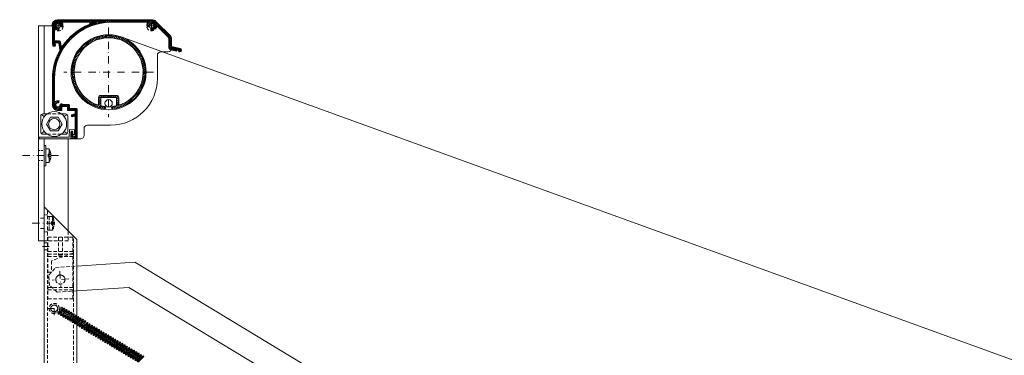
# Model space of a CAD drawing. Units: millimetres. Extents: x -124 to 12902, y -9525 to -3433.
# Drawn here: x 2734 to 3608, y -3817 to -3519 of the extents above; entities that cross this region are included whole.
import ezdxf

# ---------------------------------------------------------------- set-up
doc = ezdxf.new("R2010")
doc.units = ezdxf.units.MM
doc.header["$LTSCALE"] = 0.5
for name, pattern in [('DASHDOT', [25.4, 12.7, -6.35, 0, -6.35]), ('HIDDEN', [9.525, 6.35, -3.175]), ('HIDDEN2', [4.7625, 3.175, -1.5875])]:
    doc.linetypes.add(name, pattern=pattern)
doc.layers.get('0').update_dxf_attribs({"linetype": 'CONTINUOUS'})
for name, color, linetype, lineweight in [('AR-18', 1, 'CONTINUOUS', 9), ('HL-18', 1, 'DASHDOT', 9), ('LN-18', 1, 'CONTINUOUS', 18), ('LN-35', 3, 'CONTINUOUS', 18), ('SL-18', 1, 'HIDDEN', 9), ('SL-25', 2, 'HIDDEN', 9), ('SL-25-2', 2, 'HIDDEN2', 9), ('SL-35', 3, 'HIDDEN', 9)]:
    doc.layers.add(name, color=color, linetype=linetype, lineweight=lineweight)

# ---------------------------------------------------------------- blocks, each defined once
blk = doc.blocks.new('1')
at = {"layer": 'SL-25'}
for p, q in [((11, 37.5), (-11, 37.5)), ((-11, 37.5), (-11, 22.5)), ((-1.75, 37.5), (-1.75, 21.5)), ((1.75, 37.5), (1.75, 21.5)), ((11, 37.5), (11, -17)), ((-11, 24.5), (-11.6, 24.5)), ((-11.6, 24.5), (-11.6, 18.5)), ((-11, 18.5), (-11.6, 18.5)), ((11, 25), (-11, 25)), ((-11, 23.5), (8, 16.5)), ((11, 22.5), (-11, 22.5)), ((-11, 20.5), (-11, -7)), ((11, 20.5), (-11, 20.5)), ((1.75, 21.5), (-1.75, 21.5)), ((8, 16.5), (8, 6.5)), ((11, 6.5), (8, 6.5)), ((-11.6, -5), (-11.6, -11)), ((-11, -5), (-11.6, -5)), ((11, -7), (-11, -7)), ((-11, -11), (-11.6, -11)), ((11, -9), (-11, -9)), ((-11, -9), (-11, -17)), ((11, -17), (-11, -17))]:
    blk.add_line(p, q, dxfattribs=at)
blk.add_circle((0, 0), 4.1, dxfattribs=at)
blk = doc.blocks.new('VERUIT1')
at = {"color": 0, "linetype": 'ByBlock'}
for p, q in [((-0.7, 0.1), (-3, -7.4)), ((-3.7, -0.2), (-3.7, -0.7)), ((-3.7, -1.1), (-3.6, -1.6)), ((-3.6, -2), (-3.5, -2.5)), ((-3.5, -3), (-3.4, -3.4)), ((-3.4, -3.9), (-3, -7.6)), ((-2.3, -0.1), (-1.9, -3.7)), ((-1.8, -4.2), (-1.8, -4.6)), ((-1.7, -5.1), (-1.7, -5.5)), ((-1.7, -6), (-1.6, -6.4)), ((-1.6, -6.9), (-1.5, -7.3)), ((-1.5, -7.6), (0.7, -0.1))]:
    blk.add_line(p, q, dxfattribs=at)
for centre, start, end in [((0, 0), 174.2894, 204.2894), ((0, 0), 354.2894, 174.2894), ((-2.2, -7.5), 174.2894, 354.2894), ((-2.2, -7.5), 114.2894, 144.2894), ((-2.2, -7.5), 54.2894, 84.2894), ((-2.2, -7.5), 354.2894, 24.2894), ((0, 0), 234.2894, 264.2894), ((0, 0), 294.2894, 324.2894)]:
    blk.add_arc(centre, 0.75, start, end, dxfattribs=at)
blk = doc.blocks.new('*X26')
at = {"color": 0}
for p, q in [((-301.3, 43.84), (-295.35, 49.79)), ((-301.3, 42.43), (-298.15, 45.58)), ((-301.3, 41.01), (-298.11, 44.21)), ((-301.28, 45.28), (-296.79, 49.77)), ((-300.56, 47.41), (-298.92, 49.05)), ((-297.09, 46.64), (-293.94, 49.79)), ((-295.72, 46.6), (-292.52, 49.79)), ((-294.87, 46.04), (-293.56, 47.34)), ((-294.42, 45.07), (-293.01, 46.48)), ((-293.92, 44.15), (-292.65, 45.42)), ((-292.91, 47.99), (-291.11, 49.79)), ((-291.5, 47.99), (-289.7, 49.79)), ((-290.08, 47.99), (-288.28, 49.79)), ((-288.67, 47.99), (-286.87, 49.79)), ((-287.25, 47.99), (-285.45, 49.79)), ((-285.84, 47.99), (-284.04, 49.79)), ((-284.42, 47.99), (-282.62, 49.79)), ((-283.01, 47.99), (-281.21, 49.79)), ((-281.6, 47.99), (-279.8, 49.79)), ((-280.18, 47.99), (-278.38, 49.79)), ((-278.77, 47.99), (-276.97, 49.79)), ((-277.61, 39.25), (-272.56, 44.3)), ((-277.35, 47.99), (-275.55, 49.79)), ((-275.94, 47.99), (-274.14, 49.79)), ((-274.52, 47.99), (-272.72, 49.79)), ((-273.89, 41.56), (-269.91, 45.53)), ((-273.11, 47.99), (-271.31, 49.79)), ((-271.7, 47.99), (-269.9, 49.79)), ((-270.94, 43.09), (-264.24, 49.79)), ((-270.28, 47.99), (-268.48, 49.79)), ((-268.88, 47.98), (-267.07, 49.79)), ((-268.4, 44.22), (-262.82, 49.79)), ((-268.08, 47.36), (-265.65, 49.79)), ((-266.11, 45.09), (-261.41, 49.79)), ((-264, 45.79), (-260, 49.79)), ((-262.02, 46.35), (-258.58, 49.79)), ((-260.16, 46.8), (-257.17, 49.79)), ((-258.38, 47.16), (-255.75, 49.79)), ((-256.69, 47.45), (-254.34, 49.79)), ((-255.06, 47.66), (-252.93, 49.79)), ((-253.49, 47.82), (-251.51, 49.79)), ((-251.97, 47.92), (-250.1, 49.79)), ((-250.5, 47.98), (-248.68, 49.79)), ((-249.07, 47.99), (-247.27, 49.79)), ((-247.65, 47.99), (-245.85, 49.79)), ((-246.24, 47.99), (-244.44, 49.79)), ((-244.83, 47.99), (-243.03, 49.79)), ((-243.41, 47.99), (-241.61, 49.79)), ((-242, 47.99), (-240.2, 49.79)), ((-240.58, 47.99), (-238.78, 49.79)), ((-239.17, 47.99), (-237.37, 49.79)), ((-237.75, 47.99), (-235.95, 49.79)), ((-236.34, 47.99), (-234.54, 49.79)), ((-234.93, 47.99), (-233.13, 49.79)), ((-233.51, 47.99), (-231.71, 49.79)), ((-232.1, 47.99), (-230.3, 49.79)), ((-230.68, 47.99), (-228.88, 49.79)), ((-229.27, 47.99), (-227.47, 49.79)), ((-227.86, 47.99), (-226.06, 49.79)), ((-226.44, 47.99), (-224.64, 49.79)), ((-225.03, 47.99), (-223.23, 49.79)), ((-223.61, 47.99), (-221.81, 49.79)), ((-222.2, 47.99), (-220.4, 49.79)), ((-220.78, 47.99), (-218.98, 49.79)), ((-219.37, 47.99), (-217.57, 49.79)), ((-217.96, 47.99), (-216.16, 49.79)), ((-217, 44.7), (-212.08, 49.62)), ((-216.54, 46.58), (-213.33, 49.79)), ((-216.54, 47.99), (-214.74, 49.79)), ((-216.3, 43.99), (-215.17, 45.12)), ((-213.63, 46.66), (-211.06, 49.23)), ((-213.53, 41.1), (-208.07, 46.56)), ((-212.19, 46.69), (-210.21, 48.67)), ((-211.46, 46), (-209.49, 47.98)), ((-211.41, 44.64), (-208.78, 47.27)), ((-208.64, 44.58), (-207.36, 45.85)), ((-207.93, 43.87), (-206.66, 45.15)), ((-207.22, 43.17), (-205.95, 44.44)), ((-206.52, 42.46), (-205.24, 43.73)), ((-301.3, 39.6), (-299.5, 41.4)), ((-301.3, 38.19), (-299.5, 39.99)), ((-301.3, 36.77), (-299.5, 38.57)), ((-301.3, 35.36), (-299.5, 37.16)), ((-301.3, 33.94), (-299.5, 35.74)), ((-298.85, 42.05), (-297.55, 43.36)), ((-297.99, 41.5), (-296.58, 42.91)), ((-296.93, 41.14), (-295.66, 42.41)), ((-294.72, 23.55), (-275.65, 42.62)), ((-291.47, 28.22), (-279.73, 39.96)), ((-214.05, 42), (-213.15, 42.9)), ((-211.82, 41.4), (-209.91, 43.31)), ((-205.81, 41.75), (-204.54, 43.03)), ((-205.1, 41.05), (-203.83, 42.32)), ((-204.39, 40.34), (-203.12, 41.61)), ((-203.69, 39.63), (-202.41, 40.91)), ((-202.98, 38.93), (-201.71, 40.2)), ((-202.27, 38.22), (-201, 39.49)), ((-201.57, 37.51), (-200.29, 38.78)), ((-200.86, 36.8), (-199.59, 38.08)), ((-200.15, 36.1), (-198.88, 37.37)), ((-199.44, 35.39), (-198.17, 36.66)), ((-198.76, 34.66), (-197.48, 35.94)), ((-198.27, 33.74), (-196.9, 35.1)), ((-301.3, 32.53), (-299.5, 34.33)), ((-301.3, 31.11), (-299.5, 32.91)), ((-301.29, 29.71), (-299.31, 31.7)), ((-301.08, 28.51), (-298, 31.59)), ((-300.86, 27.31), (-298.96, 29.21)), ((-299.97, 26.79), (-298.75, 28.01)), ((-298.38, 29.79), (-296.58, 31.59)), ((-296.97, 29.79), (-295.17, 31.59)), ((-295.8, 29.54), (-294.27, 31.07)), ((-295.57, 28.36), (-294.01, 29.92)), ((-295.35, 27.16), (-293.8, 28.72)), ((-295.14, 25.96), (-293.59, 27.51)), ((-294.93, 24.76), (-293.21, 26.48)), ((-198.1, 32.49), (-196.49, 34.1)), ((-198.1, 31.08), (-196.3, 32.87)), ((-198.1, 29.66), (-196.3, 31.46)), ((-198.1, 28.25), (-196.3, 30.05)), ((-198.1, 26.83), (-196.3, 28.63)), ((-198.03, 25.49), (-196.25, 27.27)), ((-197.56, 24.55), (-195.51, 26.59)), ((-196.79, 23.9), (-194.38, 26.31)), ((-298, 16.03), (-294.6, 19.43)), ((-297.04, 18.4), (-293.07, 22.38)), ((-295.81, 21.05), (-290.76, 26.1)), ((-195.72, 23.56), (-193.25, 26.03)), ((-194.59, 23.27), (-192.12, 25.75)), ((-193.46, 22.99), (-190.98, 25.47)), ((-192.33, 22.71), (-189.85, 25.18)), ((-190.37, 23.25), (-188.72, 24.9)), ((-189.31, 22.89), (-187.62, 24.59)), ((-188.93, 21.86), (-186.93, 23.86)), ((-300.27, 8.11), (-297.86, 10.51)), ((-299.87, 9.92), (-297.3, 12.49)), ((-299.37, 11.83), (-296.6, 14.6)), ((-298.76, 13.86), (-295.73, 16.89)), ((-301.29, -1.41), (-299.43, 0.46)), ((-301.25, 0.05), (-299.33, 1.98)), ((-301.16, 1.55), (-299.17, 3.55)), ((-301.03, 3.1), (-298.95, 5.18)), ((-300.84, 4.71), (-298.67, 6.87)), ((-300.59, 6.37), (-298.31, 8.65)), ((-301.3, -2.83), (-299.49, -1.01)), ((-301.3, -4.24), (-299.5, -2.44)), ((-301.3, -5.66), (-299.5, -3.86)), ((-301.3, -7.07), (-299.5, -5.27)), ((-301.3, -8.48), (-299.5, -6.68)), ((-301.3, -9.9), (-299.5, -8.1)), ((-301.3, -11.31), (-299.5, -9.51)), ((-301.3, -12.73), (-299.5, -10.93)), ((-301.3, -14.14), (-299.5, -12.34)), ((-301.3, -15.55), (-299.5, -13.75)), ((-301.3, -16.97), (-299.5, -15.17)), ((-301.3, -18.38), (-299.5, -16.58)), ((-301.3, -19.8), (-299.5, -18)), ((-301.3, -21.21), (-299.5, -19.41)), ((-301.3, -22.63), (-299.5, -20.83)), ((-301.3, -25.45), (-297.59, -21.74)), ((-301.3, -24.04), (-299.46, -22.2)), ((-301.09, -26.65), (-295.96, -21.52)), ((-300.67, -27.65), (-298.2, -25.18)), ((-297.44, -30.08), (-292.27, -24.91)), ((-296.33, -23.31), (-295.6, -22.58)), ((-294.46, -25.69), (-293.15, -24.37)), ((-292.7, -26.75), (-290.86, -24.91)), ((-291.24, -26.71), (-289.44, -24.91)), ((-289.83, -26.71), (-288.03, -24.91)), ((-288.42, -26.72), (-286.73, -25.03)), ((-288, -27.71), (-286.2, -25.91)), ((-300.08, -28.48), (-298.09, -26.49)), ((-299.36, -29.17), (-297.34, -27.15)), ((-298.48, -29.71), (-295.82, -27.05)), ((-296.16, -30.21), (-292.96, -27.01)), ((-294.74, -30.21), (-293, -28.47)), ((-293.27, -30.15), (-293.06, -29.94)), ((-288, -29.12), (-286.2, -27.32)), ((-287.65, -30.19), (-285.85, -28.39)), ((-286.26, -30.21), (-284.46, -28.41)), ((-284.84, -30.21), (-283.04, -28.41)), ((-284.38, -35.41), (-282.55, -33.57)), ((-283.43, -30.21), (-281.63, -28.41)), ((-283.16, -35.6), (-279.4, -31.84)), ((-282.01, -30.21), (-280.23, -28.42)), ((-281.44, -35.3), (-279.4, -33.25)), ((-281.2, -30.81), (-279.46, -29.07)), ((-281.2, -32.22), (-279.4, -30.42)), ((-281.2, -36.47), (-279.4, -34.67)), ((-281.2, -37.88), (-279.4, -36.08)), ((-281.2, -39.3), (-279.4, -37.5)), ((-281.2, -40.71), (-279.4, -38.91)), ((-281.2, -42.12), (-279.4, -40.32)), ((-281.2, -43.54), (-279.4, -41.74)), ((-281.2, -44.95), (-279.4, -43.15)), ((-284.8, -52.79), (-283.23, -51.22)), ((-284.73, -51.31), (-283.19, -49.77)), ((-284.66, -49.82), (-284.06, -49.22)), ((-282.97, -55.21), (-279.4, -51.64)), ((-281.2, -46.37), (-279.4, -44.57)), ((-281.2, -47.78), (-279.4, -45.98)), ((-281.2, -49.19), (-279.4, -47.39)), ((-281.2, -50.61), (-279.4, -48.81)), ((-281.2, -52.02), (-279.4, -50.22)), ((-284.86, -54.27), (-283.27, -52.68)), ((-284.39, -55.21), (-282.55, -53.37)), ((-281.56, -55.21), (-279.4, -53.05)), ((-280.14, -55.21), (-279.4, -54.47))]:
    blk.add_line(p, q, dxfattribs=at)
blk = doc.blocks.new('A$C74B76B0E')
at = {"layer": 'LN-35'}
for p, q in [((-8.8, 6.6), (-11.33, 8.5)), ((8.8, 6.6), (11.33, 8.5)), ((-11.33, -8.5), (-8.8, -6.6)), ((11.33, -8.5), (8.8, -6.6))]:
    blk.add_line(p, q, dxfattribs=at)
for points in [[(-6.32, 9), (-10, 9, 0.414214), (-12, 7), (-12, -7, 0.414214), (-10, -9)], [(6.32, -9), (10, -9, 0.414214), (12, -7), (12, 7, 0.414214), (10, 9), (6.32, 9, 0.414214)], [(-10, -9), (-6.32, -9, 0.414214)]]:
    blk.add_lwpolyline(points, format="xyb", dxfattribs=at)
blk.add_lwpolyline([(-3.44, 5.96), (3.44, 5.96), (6.88, 0), (3.44, -5.96), (-3.44, -5.96), (-6.88, 0)], close=True, dxfattribs=at)
for radius in [11, 5]:
    blk.add_circle((0, 0), radius, dxfattribs=at)
at = {"layer": 'SL-35'}
for p, q in [((-6.32, 9), (6.32, 9)), ((6.32, -9), (-6.32, -9))]:
    blk.add_line(p, q, dxfattribs=at)
blk = doc.blocks.new('A$C7E275D2F')
at = {"layer": 'LN-35'}
for p, q in [((-4.26, 1.32), (-30.97, 1.32)), ((-30.97, 1.32), (-30.97, 0.02)), ((-30.97, 0.02), (-2.97, 0.02)), ((-3.97, 8.07), (-4.26, 1.32)), ((0.53, 7.87), (-3.97, 8.07)), ((-2.97, 0.02), (-2.72, 5.81)), ((-0.92, 5.73), (-0.99, 4.11)), ((0.36, 4.05), (0.53, 7.87))]:
    blk.add_line(p, q, dxfattribs=at)
for centre, radius, start, end in [((-1.82, 5.77), 0.9, 357.5, 177.5), ((-0.32, 4.08), 0.675, 177.5, 357.5)]:
    blk.add_arc(centre, radius, start, end, dxfattribs=at)
blk = doc.blocks.new('*X44')
at = {"color": 0}
for p, q in [((-21.92, 12.02), (-12.02, 21.92)), ((-12.85, 19.67), (-9.34, 23.19)), ((-9.71, 21.4), (-7.16, 23.95)), ((-7.39, 22.31), (-5.26, 24.44)), ((-5.42, 22.87), (-3.54, 24.75)), ((-3.66, 23.21), (-1.95, 24.92)), ((-2.04, 23.41), (-0.46, 25)), ((-0.55, 23.49), (0.94, 24.98)), ((0.86, 23.48), (2.27, 24.9)), ((2.18, 23.4), (3.54, 24.75)), ((3.45, 23.25), (4.75, 24.55)), ((4.65, 23.04), (5.91, 24.29)), ((5.8, 22.77), (7.02, 23.99)), ((6.91, 22.46), (8.1, 23.65)), ((7.97, 22.11), (9.13, 23.27)), ((8.99, 21.71), (10.13, 22.86)), ((9.97, 21.28), (11.09, 22.4)), ((10.91, 20.81), (12.02, 21.92)), ((11.82, 20.31), (12.92, 21.4)), ((12.7, 19.77), (13.78, 20.86)), ((13.55, 19.2), (14.62, 20.28)), ((14.36, 18.6), (15.43, 19.67)), ((15.14, 17.97), (16.21, 19.04)), ((15.89, 17.31), (16.96, 18.37)), ((16.62, 16.62), (17.68, 17.68)), ((17.31, 15.89), (18.37, 16.96)), ((17.97, 15.14), (19.04, 16.21)), ((18.6, 14.36), (19.67, 15.43)), ((19.2, 13.55), (20.28, 14.62)), ((19.77, 12.7), (20.86, 13.78)), ((-24.44, 5.26), (-22.31, 7.39)), ((-23.95, 7.16), (-21.4, 9.71)), ((-23.19, 9.34), (-19.67, 12.85)), ((20.31, 11.82), (21.4, 12.92)), ((20.81, 10.91), (21.92, 12.02)), ((21.28, 9.97), (22.4, 11.09)), ((21.71, 8.99), (22.86, 10.13)), ((22.11, 7.97), (23.27, 9.13)), ((22.46, 6.91), (23.65, 8.1)), ((22.77, 5.8), (23.99, 7.02)), ((-25, 0.46), (-23.41, 2.04)), ((-24.98, -0.94), (-23.49, 0.55)), ((-24.92, 1.95), (-23.21, 3.66)), ((-24.75, 3.54), (-22.87, 5.42)), ((23.04, 4.65), (24.29, 5.91)), ((23.25, 3.45), (24.55, 4.75)), ((23.4, 2.18), (24.75, 3.54)), ((23.48, 0.86), (24.9, 2.27)), ((23.49, -0.55), (24.98, 0.94)), ((-24.9, -2.27), (-23.48, -0.86)), ((-24.75, -3.54), (-23.4, -2.18)), ((-24.55, -4.75), (-23.25, -3.45)), ((-24.29, -5.91), (-23.04, -4.65)), ((-23.99, -7.02), (-22.77, -5.8)), ((22.31, -7.39), (24.44, -5.26)), ((22.87, -5.42), (24.75, -3.54)), ((23.21, -3.66), (24.92, -1.95)), ((23.41, -2.04), (25, -0.46)), ((-23.65, -8.1), (-22.46, -6.91)), ((-23.27, -9.13), (-22.11, -7.97)), ((-22.86, -10.13), (-21.71, -8.99)), ((-22.4, -11.09), (-21.28, -9.97)), ((-21.92, -12.02), (-20.81, -10.91)), ((-21.4, -12.92), (-20.31, -11.82)), ((-20.86, -13.78), (-19.77, -12.7)), ((12.02, -21.92), (21.92, -12.02)), ((19.67, -12.85), (23.19, -9.34)), ((21.4, -9.71), (23.95, -7.16)), ((-20.28, -14.62), (-19.2, -13.55)), ((-19.67, -15.43), (-18.6, -14.36)), ((-19.04, -16.21), (-17.97, -15.14)), ((-18.37, -16.96), (-17.31, -15.89)), ((-17.68, -17.68), (-16.62, -16.62)), ((-16.96, -18.37), (-15.89, -17.31)), ((-16.21, -19.04), (-15.14, -17.97)), ((-15.43, -19.67), (-14.36, -18.6)), ((-14.62, -20.28), (-13.55, -19.2)), ((-13.78, -20.86), (-12.7, -19.77)), ((-6.9, -18.21), (-4.44, -15.75)), ((-6.9, -19.63), (-5.4, -18.13)), ((-6.9, -21.04), (-5.4, -19.54)), ((-6.79, -16.69), (-5.97, -15.87)), ((-4.53, -17.25), (-3.03, -15.75)), ((-3.11, -17.25), (-1.61, -15.75)), ((-1.7, -17.25), (-0.2, -15.75)), ((-0.28, -17.25), (1.22, -15.75)), ((1.13, -17.25), (2.63, -15.75)), ((2.54, -17.25), (4.04, -15.75)), ((3.96, -17.25), (5.46, -15.76)), ((5.24, -17.39), (6.45, -16.18)), ((5.4, -18.64), (6.9, -17.15)), ((5.4, -20.06), (6.9, -18.56)), ((5.4, -21.47), (6.9, -19.97)), ((9.34, -23.19), (12.85, -19.67)), ((-12.92, -21.4), (-11.82, -20.31)), ((-12.02, -21.92), (-10.91, -20.81)), ((-11.09, -22.4), (-9.97, -21.28)), ((-10.13, -22.86), (-8.99, -21.71)), ((-9.13, -23.27), (-7.97, -22.11)), ((-8.1, -23.65), (-5.4, -20.96)), ((-7.02, -23.99), (-5.4, -22.37)), ((-5.91, -24.29), (-4.65, -23.04)), ((-4.75, -24.55), (-3.45, -23.25)), ((-3.54, -24.75), (-2.29, -23.5)), ((2.23, -24.64), (3.66, -23.21)), ((3.54, -24.75), (6.9, -21.38)), ((5.26, -24.44), (7.42, -22.28)), ((7.16, -23.95), (9.71, -21.4))]:
    blk.add_line(p, q, dxfattribs=at)

msp = doc.modelspace()

# ---------------------------------------------------------------- linework, layer by layer
at = {"layer": 'HL-18'}
for p, q in [((2772.86, -3524.88), (2763.86, -3524.88)), ((2768.36, -3529.38), (2768.36, -3520.38)), ((2813.17, -3526.23), (2813.17, -3605.71)), ((2846.8, -3524.88), (2855.8, -3524.88)), ((2851.3, -3529.38), (2851.3, -3520.38)), ((2852.91, -3565.97), (2773.43, -3565.97)), ((2768.72, -3639.86), (2734.27, -3639.86)), ((2764.52, -3699.88), (2743.88, -3699.88)), ((2754.36, -3720.37), (2760.36, -3720.37)), ((2769.87, -3742.39), (2770.85, -3757.15)), ((2777.74, -3749.28), (2762.98, -3750.26)), ((2764.86, -3781.37), (2764.86, -3769.37)), ((2758.86, -3775.37), (2770.86, -3775.37))]:
    msp.add_line(p, q, dxfattribs=at)
at = {"layer": 'LN-18'}
for p, q in [((2823.48, -3534.33), (4413.54, -4110.2)), ((2785.58, -3782.76), (2784.86, -3783.41)), ((2784.86, -3785.01), (2786.55, -3783.47)), ((2787.65, -3783.99), (2784.86, -3786.54)), ((2784.86, -3788.14), (2788.61, -3784.71)), ((2785.15, -3783.63), (2784.99, -3783.96)), ((2785.15, -3786.46), (2784.99, -3786.79)), ((2785.46, -3782.96), (2785.3, -3783.3)), ((2786.55, -3783.47), (2785.3, -3786.14)), ((2793.69, -3788.02), (2789.06, -3792.26)), ((2790.02, -3792.98), (2794.66, -3788.74)), ((2791.59, -3789.64), (2791.35, -3790.17)), ((2790.04, -3790.11), (2788.99, -3792.37)), ((2790.27, -3792.47), (2790.11, -3792.8)), ((2790.58, -3791.81), (2790.42, -3792.14)), ((2790.88, -3791.15), (2790.73, -3791.48)), ((2791.19, -3790.5), (2791.04, -3790.82)), ((2829.51, -3813.11), (2828.25, -3815.82)), ((2829.29, -3813.57), (2828.25, -3815.82)), ((2832.94, -3811.48), (2828.31, -3815.72)), ((2829.27, -3816.43), (2833.91, -3812.2)), ((2829.52, -3815.92), (2829.37, -3816.25)), ((2829.52, -3815.92), (2829.37, -3816.25)), ((2829.82, -3812.45), (2829.66, -3812.78)), ((2829.83, -3815.27), (2829.67, -3815.6)), ((2829.83, -3815.27), (2829.67, -3815.6)), ((2830.13, -3811.78), (2829.97, -3812.12)), ((2830.14, -3814.61), (2829.98, -3814.94)), ((2830.14, -3814.61), (2829.98, -3814.94)), ((2830.44, -3811.12), (2830.29, -3811.45)), ((2830.44, -3813.95), (2830.29, -3814.28)), ((2830.44, -3813.95), (2830.29, -3814.28)), ((2830.75, -3810.45), (2830.6, -3810.78)), ((2831.84, -3810.96), (2830.6, -3813.62)), ((2830.84, -3813.09), (2830.6, -3813.62))]:
    msp.add_line(p, q, dxfattribs=at)
for centre, radius in [((2813.17, -3565.97), 33.28), ((2813.17, -3593.5), 3.26)]:
    msp.add_circle(centre, radius, dxfattribs=at)
for centre, start, end in [((2786.07, -3783.11), 143.42755, 173.42755), ((2786.07, -3783.11), 203.42755, 233.42755), ((2786.07, -3783.11), 323.42755, 143.42755), ((2786.07, -3783.11), 263.42755, 293.42755), ((2788.13, -3784.35), 143.42755, 173.42755), ((2788.13, -3784.35), 203.42755, 233.42755), ((2788.13, -3784.35), 323.42755, 143.42755), ((2788.13, -3784.35), 263.42755, 293.42755), ((2794.17, -3788.38), 143.42755, 173.42755), ((2794.17, -3788.38), 203.42755, 233.42755), ((2794.17, -3788.38), 323.42755, 143.42755), ((2794.17, -3788.38), 263.42755, 293.42755), ((2789.54, -3792.62), 143.42755, 323.42755), ((2789.54, -3792.62), 83.42755, 113.42755), ((2789.54, -3792.62), 23.42755, 53.42755), ((2789.54, -3792.62), 323.42755, 353.42755), ((2828.79, -3816.08), 143.42755, 323.42755), ((2828.79, -3816.08), 143.42755, 323.42755), ((2828.79, -3816.08), 83.42755, 113.42755), ((2828.79, -3816.08), 83.42755, 113.42755), ((2828.79, -3816.08), 23.42755, 53.42755), ((2828.79, -3816.08), 23.42755, 53.42755), ((2828.79, -3816.08), 323.42755, 353.42755), ((2828.79, -3816.08), 323.42755, 353.42755), ((2833.43, -3811.84), 143.42755, 173.42755), ((2833.43, -3811.84), 203.42755, 233.42755), ((2833.43, -3811.84), 323.42755, 143.42755), ((2833.43, -3811.84), 263.42755, 293.42755)]:
    msp.add_arc(centre, 0.602, start, end, dxfattribs=at)
at = {"layer": 'LN-35'}
for p, q in [((2750.86, -3715.37), (2750.86, -3524.88)), ((2763.36, -3524.88), (2750.86, -3524.88)), ((2755.86, -3602.89), (2755.86, -3524.88)), ((2762.86, -3524.38), (2762.86, -3524.88)), ((2851.51, -3519.38), (2767.86, -3519.38)), ((2855.04, -3520.85), (2868.28, -3534.08)), ((2868.86, -3535.5), (2868.86, -3544.88)), ((2856.36, -3571.38), (2856.36, -3550.88)), ((2859.36, -3547.88), (2865.86, -3547.88)), ((2814.86, -3612.88), (2794.36, -3612.88)), ((2791.36, -3615.88), (2791.36, -3621.88)), ((2755.86, -3715.37), (2755.86, -3624.86)), ((2755.86, -3630.86), (2757.46, -3630.86)), ((2757.46, -3630.86), (2757.46, -3633.86)), ((2777.36, -3706.87), (2777.36, -3624.88)), ((2788.36, -3624.88), (2777.36, -3624.88)), ((2757.46, -3633.86), (2757.46, -3645.86)), ((2757.46, -3633.86), (2760.38, -3633.86)), ((2757.46, -3645.86), (2757.46, -3634.29)), ((2757.46, -3639.86), (2757.46, -3648.86)), ((2759.38, -3638.94), (2761.22, -3637.1)), ((2759.38, -3640.78), (2759.38, -3638.94)), ((2759.38, -3638.94), (2761.99, -3638.94)), ((2759.38, -3640.78), (2761.99, -3640.78)), ((2759.38, -3640.78), (2761.22, -3642.62)), ((2760.38, -3633.86), (2760.38, -3645.86)), ((2761.7, -3637.1), (2761.22, -3637.1)), ((2757.46, -3648.86), (2755.86, -3648.86)), ((2757.46, -3645.86), (2760.38, -3645.86)), ((2761.7, -3642.62), (2761.22, -3642.62)), ((2784.86, -3714.37), (2755.86, -3685.37)), ((2755.86, -5295.37), (2755.86, -3685.37)), ((2755.86, -3715.37), (2750.86, -3715.37)), ((2784.86, -3714.37), (2784.86, -5266.37))]:
    msp.add_line(p, q, dxfattribs=at)
msp.add_lwpolyline([(2783.4, -3622.02, -0.881373), (2781.31, -3622.29), (2781.43, -3619.66, 1), (2779.93, -3619.6), (2779.72, -3624.36, 0.427052), (2780.22, -3624.88), (2784.7, -3624.88, 0.414214), (2785.2, -3624.38), (2785.2, -3599.08, 0.414214), (2784.2, -3598.08), (2778.9, -3598.08, -0.414214), (2778.4, -3597.58), (2778.4, -3595.58, 0.414214), (2777.4, -3594.58), (2772.37, -3594.58, -0.278713), (2771.92, -3594.31, 0.350662), (2771.35, -3594.06), (2770.57, -3594.27, 0.353997), (2770.2, -3594.78, -0.547063), (2767.59, -3596.65), (2767.37, -3596.87, -0.175718), (2766.31, -3595.81), (2766.53, -3595.58, -0.547063), (2768.4, -3592.98, 0.353997), (2768.91, -3592.61), (2769.12, -3591.83, 0.46095), (2768.69, -3591.2, 0.203525), (2765.92, -3592.05, -0.637102), (2765.1, -3591.66), (2765.1, -3571.88, -0.414214), (2815.3, -3521.68), (2848.08, -3521.68, -0.637102), (2848.46, -3522.5, 0.203525), (2847.62, -3525.27, 0.46095), (2848.25, -3525.7), (2849.03, -3525.49, 0.353997), (2849.4, -3524.98, -0.526564), (2851.89, -3523.07, 0.282517), (2852.09, -3523.03), (2852.13, -3522.99, -0.33478), (2852.37, -3522.96, -0.140203), (2853.22, -3523.81, -0.33478), (2853.19, -3524.05), (2853.15, -3524.09, 0.282517), (2853.1, -3524.29, -0.526564), (2851.2, -3526.78, 0.353997), (2850.69, -3527.15), (2850.48, -3527.93, 0.46095), (2850.91, -3528.56, 0.414861), (2854.98, -3525.26, -0.631661), (2855.83, -3524.96), (2865.56, -3534.69, -0.198912), (2866.5, -3536.95), (2866.5, -3543.57, 0.344328), (2868.39, -3546), (2873.05, -3547.16, 0.487733), (2873.3, -3546.96), (2873.3, -3546.44, -0.487733), (2873.55, -3546.25), (2875.15, -3546.65, -0.344328), (2875.3, -3546.84), (2875.3, -3547.56, 0.344328), (2875.45, -3547.76), (2875.94, -3547.88, 1), (2876.66, -3544.97), (2869.06, -3543.07, -0.344328), (2868.3, -3542.1), (2868.3, -3536.95, 0.198912), (2866.83, -3533.42), (2854.76, -3521.35, 0.198912), (2851.23, -3519.88), (2768.3, -3519.88, 0.414214), (2763.3, -3524.88), (2763.3, -3539.88), (2763.75, -3542.47, 0.36397), (2764.25, -3542.88), (2765.47, -3542.88, 0.466308), (2765.96, -3542.29), (2765.64, -3540.47, -0.466308), (2766.13, -3539.88), (2768.36, -3539.88, -0.36397), (2768.85, -3540.29), (2769.88, -3546.1, -0.171333), (2769.77, -3546.76, 0.126724), (2763.3, -3571.88), (2763.3, -3594.88, 0.414214), (2768.3, -3599.88), (2771.1, -3599.88, 0.414214), (2771.6, -3599.38), (2771.6, -3596.88, -0.414214), (2772.1, -3596.38), (2776.1, -3596.38, -0.414214), (2776.6, -3596.88), (2776.6, -3599.38, 0.414214), (2777.1, -3599.88), (2783.2, -3599.88, -0.414214), (2783.4, -3600.08), (2783.4, -3602.73, -0.339454), (2783.25, -3602.92), (2780.57, -3603.64, 0.339454), (2780.2, -3604.12), (2780.2, -3604.95, 0.493145), (2780.83, -3605.43), (2782.77, -3604.91, -0.493145), (2783.4, -3605.4), (2783.4, -3622.03)], format="xyb", dxfattribs=at)
for points in [[(2766.44, -3524.09), (2766.41, -3524.05, -0.33478), (2766.37, -3523.81, -0.140203), (2767.23, -3522.96, -0.33478), (2767.47, -3522.99), (2767.5, -3523.03, 0.282517), (2767.71, -3523.07, -0.526564), (2770.2, -3524.98, 0.353997), (2770.57, -3525.49), (2771.35, -3525.7, 0.46095), (2771.98, -3525.27, 0.203525), (2771.13, -3522.5, -0.637102), (2771.52, -3521.68), (2795.59, -3521.68, -0.825595), (2795.96, -3523.61, 0.151538), (2772.04, -3543.03, -0.676389), (2771.13, -3542.84), (2770.44, -3538.91, 0.36397), (2769.45, -3538.08), (2765.6, -3538.08, -0.414214), (2765.1, -3537.58), (2765.1, -3528.1, -0.637102), (2765.92, -3527.72, 0.203525), (2768.69, -3528.56, 0.46095), (2769.12, -3527.93), (2768.91, -3527.15, 0.353997), (2768.4, -3526.78, -0.526564), (2766.49, -3524.29, 0.282517)], [(2819.54, -3588.4, -0.414214), (2820.19, -3589.05), (2820.19, -3595.18, -0.352642), (2819.68, -3595.82, -0.025266), (2816.64, -3596.32, 1), (2816.86, -3598.26, 17.579479), (2809.49, -3598.26, 1), (2809.71, -3596.32, -0.025266), (2806.66, -3595.82, -0.352642), (2806.15, -3595.18), (2806.15, -3589.05, -0.414214), (2806.8, -3588.4)], [(2820.19, -3586.45, -0.414214), (2822.14, -3588.4), (2822.14, -3594.28, 0.513754), (2823, -3594.89, 6.050953), (2803.34, -3594.89, 0.513754), (2804.2, -3594.28), (2804.2, -3588.4, -0.414214), (2806.15, -3586.45)]]:
    msp.add_lwpolyline(points, format="xyb", close=True, dxfattribs=at)
for points in [[(2784.86, -3737.78), (2836.42, -3734.36), (3476.34, -4121.91)], [(3433.87, -4121.91), (2830.96, -3756.77), (2784.86, -3759.83)]]:
    msp.add_lwpolyline(points, dxfattribs=at)
for centre in [(2768.36, -3524.88), (2851.3, -3524.88)]:
    msp.add_circle(centre, 2.1, dxfattribs=at)
for centre, radius, start, end in [((2767.86, -3524.38), 5, 90, 180), ((2851.51, -3524.38), 5, 45, 90), ((2866.86, -3535.5), 2, 0, 45), ((2865.86, -3544.88), 3, 270, 0), ((2859.36, -3550.88), 3, 90, 180), ((2814.86, -3571.38), 41.5, 270, 0), ((2794.36, -3615.88), 3, 90, 180), ((2788.36, -3621.88), 3, 270, 0)]:
    msp.add_arc(centre, radius, start, end, dxfattribs=at)
at = {"layer": 'LN-35', "extrusion": (0, 0, -1)}
msp.add_arc((-2750.24, -3639.86), 11.79, 149.397, 210.6033, dxfattribs=at)
at = {"layer": 'SL-18'}
for p, q in [((2765.98, -3778.15), (2766.66, -3779.49)), ((2768.03, -3779.22), (2767.86, -3775.53)), ((2768.03, -3779.22), (2768.68, -3780.43)), ((2769.75, -3776.98), (2768.49, -3779.69)), ((2773.19, -3775.35), (2768.55, -3779.59)), ((2769.36, -3775.61), (2769.76, -3779.79)), ((2769.52, -3780.3), (2774.15, -3776.07)), ((2769.76, -3779.79), (2769.61, -3780.12)), ((2770.06, -3776.32), (2769.91, -3776.65)), ((2770.07, -3779.14), (2769.92, -3779.47)), ((2770.37, -3775.65), (2770.22, -3775.98)), ((2770.38, -3778.48), (2770.22, -3778.81)), ((2770.69, -3774.99), (2770.53, -3775.32)), ((2770.69, -3777.82), (2770.53, -3778.15)), ((2771.82, -3778.22), (2770.55, -3780.93)), ((2775.25, -3776.58), (2770.62, -3780.82)), ((2771, -3774.32), (2770.84, -3774.65)), ((2772.09, -3774.83), (2770.84, -3777.49)), ((2771.58, -3781.54), (2776.22, -3777.3)), ((2771.83, -3781.03), (2771.68, -3781.36)), ((2772.13, -3777.55), (2771.97, -3777.89)), ((2772.14, -3780.37), (2771.98, -3780.7)), ((2772.44, -3776.89), (2772.28, -3777.22)), ((2772.44, -3779.71), (2772.29, -3780.04)), ((2772.75, -3776.22), (2772.6, -3776.55)), ((2772.75, -3779.06), (2772.6, -3779.39)), ((2773.88, -3779.45), (2772.62, -3782.16)), ((2777.32, -3777.82), (2772.68, -3782.06)), ((2773.06, -3775.55), (2772.91, -3775.89)), ((2774.15, -3776.07), (2772.91, -3778.73)), ((2773.65, -3782.77), (2778.28, -3778.53)), ((2774.19, -3778.79), (2774.04, -3779.12)), ((2774.51, -3778.12), (2774.35, -3778.45)), ((2774.51, -3780.95), (2774.36, -3781.28)), ((2774.82, -3777.46), (2774.66, -3777.79)), ((2774.82, -3780.29), (2774.66, -3780.62)), ((2775.95, -3780.69), (2774.69, -3783.4)), ((2779.38, -3779.05), (2774.75, -3783.29)), ((2775.13, -3776.79), (2774.97, -3777.12)), ((2776.22, -3777.3), (2774.97, -3779.96)), ((2775.71, -3784.01), (2780.35, -3779.77)), ((2776.26, -3780.02), (2776.1, -3780.35)), ((2776.57, -3779.36), (2776.42, -3779.69)), ((2776.88, -3778.69), (2776.73, -3779.02)), ((2781.45, -3780.29), (2776.81, -3784.53)), ((2777.2, -3778.02), (2777.04, -3778.36)), ((2778.28, -3778.53), (2777.04, -3781.2)), ((2777.78, -3785.24), (2782.42, -3781)), ((2778.33, -3781.26), (2778.17, -3781.59)), ((2778.64, -3780.59), (2778.48, -3780.92)), ((2778.95, -3779.92), (2778.79, -3780.26)), ((2780.35, -3779.77), (2779.1, -3782.43)), ((2779.26, -3779.26), (2779.11, -3779.59)), ((2781.02, -3781.16), (2780.86, -3781.49)), ((2781.33, -3780.49), (2781.17, -3780.83)), ((2782.42, -3781), (2781.17, -3783.67)), ((2773.89, -3782.26), (2773.74, -3782.59)), ((2774.2, -3781.61), (2774.05, -3781.93)), ((2775.96, -3783.5), (2775.81, -3783.83)), ((2776.27, -3782.84), (2776.11, -3783.17)), ((2776.58, -3782.18), (2776.42, -3782.51)), ((2776.88, -3781.53), (2776.73, -3781.85)), ((2778.01, -3781.92), (2776.75, -3784.63)), ((2778.03, -3784.73), (2777.87, -3785.06)), ((2778.33, -3784.07), (2778.18, -3784.4)), ((2778.64, -3783.42), (2778.49, -3783.75)), ((2778.95, -3782.76), (2778.8, -3783.09)), ((2780.08, -3783.16), (2778.82, -3785.86)), ((2783.52, -3781.52), (2778.88, -3785.76)), ((2779.85, -3786.48), (2784.48, -3782.24)), ((2780.09, -3785.97), (2779.94, -3786.29)), ((2780.39, -3782.49), (2780.24, -3782.82)), ((2780.4, -3785.31), (2780.25, -3785.64)), ((2780.7, -3781.82), (2780.55, -3782.16)), ((2780.71, -3784.65), (2780.55, -3784.98)), ((2781.02, -3784), (2780.86, -3784.32)), ((2782.15, -3784.39), (2780.88, -3787.1)), ((2784.86, -3783.41), (2780.95, -3786.99)), ((2781.91, -3787.71), (2784.86, -3785.01)), ((2782.16, -3787.2), (2782, -3787.53)), ((2782.46, -3783.73), (2782.3, -3784.06)), ((2782.47, -3786.54), (2782.31, -3786.87)), ((2782.77, -3783.06), (2782.61, -3783.39)), ((2782.77, -3785.89), (2782.62, -3786.22)), ((2783.08, -3782.39), (2782.93, -3782.73)), ((2783.08, -3785.23), (2782.93, -3785.56)), ((2784.21, -3785.63), (2782.95, -3788.33)), ((2784.86, -3786.54), (2783.01, -3788.23)), ((2783.39, -3781.73), (2783.24, -3782.06)), ((2784.48, -3782.24), (2783.24, -3784.9)), ((2783.98, -3788.95), (2784.86, -3788.14)), ((2784.22, -3788.44), (2784.07, -3788.76)), ((2784.52, -3784.96), (2784.37, -3785.29)), ((2784.53, -3787.78), (2784.38, -3788.11)), ((2784.84, -3784.29), (2784.68, -3784.63)), ((2784.84, -3787.12), (2784.69, -3787.45))]:
    msp.add_line(p, q, dxfattribs=at)
for centre, radius, start, end in [((2764.86, -3775.37), 4.5, 356.87912, 293.5202), ((2764.86, -3775.37), 3, 356.87912, 291.83713), ((2769.03, -3779.95), 0.602, 143.42755, 323.42755), ((2769.03, -3779.95), 0.602, 83.42755, 113.42755), ((2769.03, -3779.95), 0.602, 23.42755, 53.42755), ((2769.03, -3779.95), 0.602, 323.42755, 353.42755), ((2771.1, -3781.18), 0.602, 143.42755, 323.42755), ((2771.1, -3781.18), 0.602, 83.42755, 113.42755), ((2771.6, -3774.47), 0.602, 143.42755, 323.42755), ((2771.1, -3781.18), 0.602, 23.42755, 53.42755), ((2771.1, -3781.18), 0.602, 323.42755, 353.42755), ((2771.6, -3774.47), 0.602, 23.42755, 53.42755), ((2773.67, -3775.71), 0.602, 143.42755, 173.42755), ((2773.67, -3775.71), 0.602, 203.42755, 233.42755), ((2773.67, -3775.71), 0.602, 323.42755, 143.42755), ((2773.67, -3775.71), 0.602, 263.42755, 293.42755), ((2775.74, -3776.94), 0.602, 143.42755, 173.42755), ((2775.74, -3776.94), 0.602, 203.42755, 233.42755), ((2775.74, -3776.94), 0.602, 323.42755, 143.42755), ((2775.74, -3776.94), 0.602, 263.42755, 293.42755), ((2777.8, -3778.18), 0.602, 143.42755, 173.42755), ((2777.8, -3778.18), 0.602, 203.42755, 233.42755), ((2777.8, -3778.18), 0.602, 323.42755, 143.42755), ((2777.8, -3778.18), 0.602, 263.42755, 293.42755), ((2779.87, -3779.41), 0.602, 143.42755, 173.42755), ((2779.87, -3779.41), 0.602, 203.42755, 233.42755), ((2779.87, -3779.41), 0.602, 323.42755, 143.42755), ((2779.87, -3779.41), 0.602, 263.42755, 293.42755), ((2781.93, -3780.64), 0.602, 143.42755, 173.42755), ((2781.93, -3780.64), 0.602, 203.42755, 233.42755), ((2781.93, -3780.64), 0.602, 323.42755, 143.42755), ((2781.93, -3780.64), 0.602, 263.42755, 293.42755), ((2784, -3781.88), 0.602, 323.42755, 143.42755), ((2773.17, -3782.41), 0.602, 143.42755, 323.42755), ((2773.17, -3782.41), 0.602, 83.42755, 113.42755), ((2773.17, -3782.41), 0.602, 23.42755, 53.42755), ((2773.17, -3782.41), 0.602, 323.42755, 353.42755), ((2775.23, -3783.65), 0.602, 143.42755, 323.42755), ((2775.23, -3783.65), 0.602, 83.42755, 113.42755), ((2775.23, -3783.65), 0.602, 23.42755, 53.42755), ((2775.23, -3783.65), 0.602, 323.42755, 353.42755), ((2777.3, -3784.88), 0.602, 143.42755, 323.42755), ((2777.3, -3784.88), 0.602, 83.42755, 113.42755), ((2777.3, -3784.88), 0.602, 23.42755, 53.42755), ((2777.3, -3784.88), 0.602, 323.42755, 353.42755), ((2779.36, -3786.12), 0.602, 143.42755, 323.42755), ((2779.36, -3786.12), 0.602, 83.42755, 113.42755), ((2779.36, -3786.12), 0.602, 23.42755, 53.42755), ((2779.36, -3786.12), 0.602, 323.42755, 353.42755), ((2781.43, -3787.35), 0.602, 143.42755, 323.42755), ((2781.43, -3787.35), 0.602, 83.42755, 113.42755), ((2781.43, -3787.35), 0.602, 23.42755, 53.42755), ((2781.43, -3787.35), 0.602, 323.42755, 353.42755), ((2783.5, -3788.59), 0.602, 143.42755, 323.42755), ((2783.5, -3788.59), 0.602, 83.42755, 113.42755), ((2784, -3781.88), 0.602, 143.42755, 173.42755), ((2784, -3781.88), 0.602, 203.42755, 233.42755), ((2783.5, -3788.59), 0.602, 23.42755, 53.42755), ((2784, -3781.88), 0.602, 263.42755, 293.42755), ((2783.5, -3788.59), 0.602, 323.42755, 353.42755)]:
    msp.add_arc(centre, radius, start, end, dxfattribs=at)
at = {"layer": 'SL-25'}
for p, q in [((2758.86, -3688.37), (2758.86, -5292.37)), ((2760.46, -3693.88), (2758.86, -3693.88)), ((2760.46, -3693.88), (2760.46, -3705.79)), ((2760.46, -3693.88), (2763.38, -3693.88)), ((2763.38, -3693.88), (2763.38, -3705.88)), ((2755.86, -3695.38), (2750.86, -3695.38)), ((2760.46, -3705.88), (2760.46, -3694.27)), ((2762.38, -3698.96), (2764.22, -3697.12)), ((2762.38, -3700.8), (2762.38, -3698.96)), ((2762.38, -3698.96), (2764.99, -3698.96)), ((2762.38, -3700.8), (2764.99, -3700.8)), ((2762.38, -3700.8), (2764.22, -3702.64)), ((2764.7, -3697.12), (2764.22, -3697.12)), ((2764.7, -3702.64), (2764.22, -3702.64)), ((2755.86, -3704.38), (2750.86, -3704.38)), ((2760.46, -3705.88), (2758.86, -3705.88)), ((2760.46, -3705.88), (2763.38, -3705.88)), ((2777.36, -3706.87), (2777.36, -3715.37)), ((2781.86, -5269.37), (2781.86, -3711.37)), ((2777.36, -3715.37), (2755.86, -3715.37)), ((2758.86, -3717.22), (2755.86, -3717.22)), ((2755.86, -3717.22), (2758.86, -3717.22)), ((2758.86, -3723.52), (2755.86, -3723.52)), ((2755.86, -3723.52), (2758.86, -3723.52))]:
    msp.add_line(p, q, dxfattribs=at)
msp.add_lwpolyline([(2784.86, -3759.83), (2767.54, -3760.98), (2760.69, -3754.98), (2760.08, -3745.88), (2766.09, -3739.03), (2784.86, -3737.78)], dxfattribs=at)
for centre, radius in [((2768.36, -3524.88), 4.5), ((2851.3, -3524.88), 4.4), ((2770.36, -3749.77), 4), ((2764.86, -3775.37), 3)]:
    msp.add_circle(centre, radius, dxfattribs=at)
at = {"layer": 'SL-25', "extrusion": (0, 0, -1)}
msp.add_arc((-2753.24, -3699.88), 11.79, 149.397, 210.6033, dxfattribs=at)
at = {"layer": 'SL-25-2'}
for p, q in [((2750.86, -3635.36), (2755.86, -3635.36)), ((2750.86, -3644.36), (2755.86, -3644.36)), ((2758.86, -3692.38), (2755.86, -3692.38)), ((2758.86, -3707.38), (2755.86, -3707.38))]:
    msp.add_line(p, q, dxfattribs=at)

# ---------------------------------------------------------------- block references
for name, p in [('A$C74B76B0E', (2764.92, -3611.89)), ('A$C7E275D2F', (2782.46, -3624.88))]:
    msp.add_blockref(name, p)
at = {"layer": 'AR-18'}
msp.add_blockref('*X26', (3064.6, -3569.67), dxfattribs=at)
at = {"layer": 'AR-18', "xscale": 1.3, "yscale": 1.3, "zscale": 1.3}
msp.add_blockref('*X44', (2813.17, -3565.97), dxfattribs=at)
at = {"layer": 'LN-18', "xscale": 0.8022168128490622, "yscale": 0.8022168128490622, "zscale": 0.8022168128490622, "rotation": 329.1381426534515}
for p in [(2790.2, -3785.58), (2792.26, -3786.82), (2796.24, -3789.62), (2798.31, -3790.85), (2800.37, -3792.08), (2802.44, -3793.32), (2804.5, -3794.55), (2806.57, -3795.79), (2808.64, -3797.02), (2810.7, -3798.26), (2812.77, -3799.49), (2814.83, -3800.73), (2816.9, -3801.96), (2818.97, -3803.2), (2821.03, -3804.43), (2823.1, -3805.66), (2825.16, -3806.9), (2827.23, -3808.13), (2829.29, -3809.37), (2831.36, -3810.6), (2835.49, -3813.07), (2837.56, -3814.31), (2839.62, -3815.54), (2841.69, -3816.78), (2843.76, -3818.01)]:
    msp.add_blockref('VERUIT1', p, dxfattribs=at)
at = {"layer": 'SL-25', "xscale": -1}
msp.add_blockref('1', (2770.36, -3749.77), dxfattribs=at)

doc.saveas('drawing.dxf')
